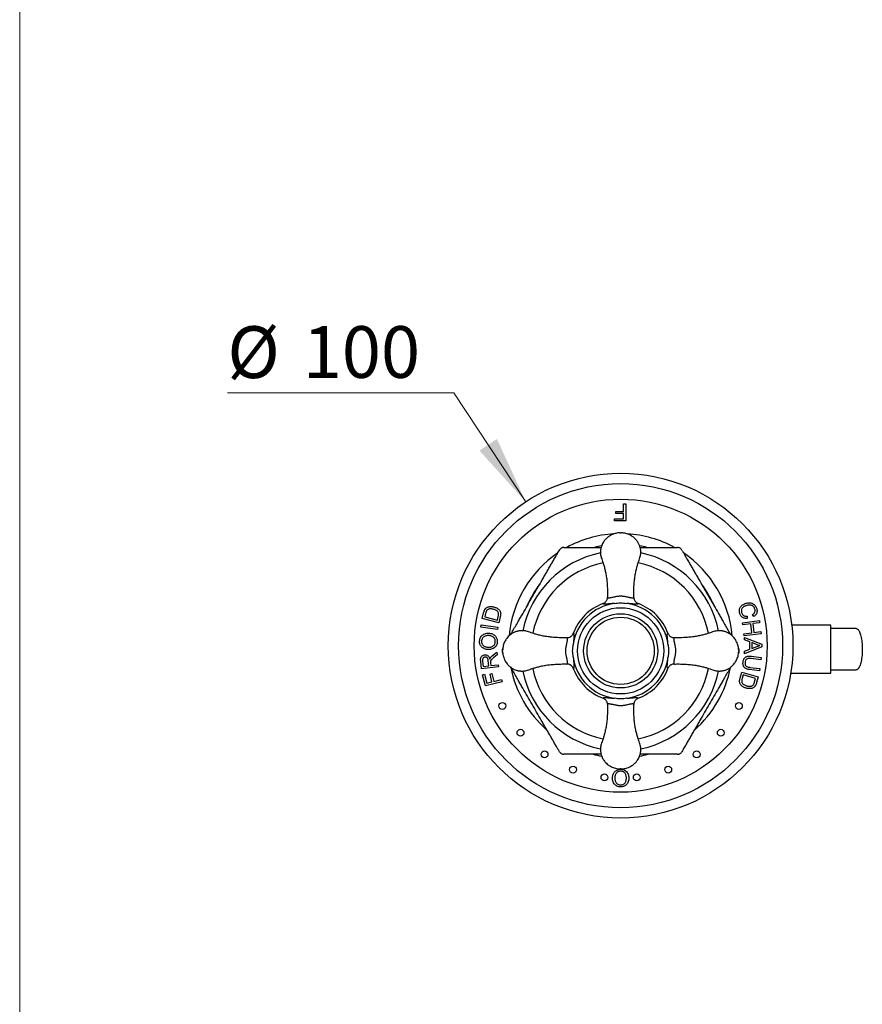
# Model space of a CAD drawing. Units: millimetres. Extents: x 60 to 1258, y 76 to 1722.
# Drawn here: x 60 to 304, y 362 to 648 of the extents above; entities that cross this region are included whole.
import ezdxf

# ---------------------------------------------------------------- set-up
doc = ezdxf.new("R2010")
doc.units = ezdxf.units.MM
doc.header["$LTSCALE"] = 6
doc.styles.add('SLDTEXTSTYLE2', font='TXT', dxfattribs={"width": 0.605})
doc.dimstyles.new('SLDDIMSTYLE2', dxfattribs={"dimtxt": 15, "dimasz": 19.812, "dimexe": 0, "dimexo": 0.0625, "dimgap": 3.75, "dimtad": 0, "dimtih": 1, "dimtoh": 1, "dimrnd": 1e-09, "dimzin": 12, "dimdsep": 46, "dimtxsty": 'SLDTEXTSTYLE2', "dimsah": 1, "dimcen": 0, "dimadec": 0, "dimazin": 3, "dimtfac": 1, "dimtofl": 0, "dimtmove": 0, "dimatfit": 3, "dimfxl": 0, "dimfrac": 2, "dimtolj": 1, "dimtzin": 12, "dimarcsym": 0})

# ---------------------------------------------------------------- blocks, each defined once
blk = doc.blocks.new('_D_5')
at = {"color": 7, "linetype": 'Continuous', "lineweight": 0}
for p, q in [((186.01, 539.38), (120.25, 539.38)), ((206.84, 507.81), (186.01, 539.38))]:
    blk.add_line(p, q, dxfattribs=at)
at = {"color": 7, "linetype": 'Continuous', "lineweight": 18}
blk.add_solid([(206.84, 507.81), (198.48, 526.03), (193.39, 522.67)], dxfattribs=at)
at = {"color": 7, "linetype": 'Continuous', "lineweight": 18, "char_height": 15, "attachment_point": 1, "style": 'SLDTEXTSTYLE2'}
for s, insert in [('%%c', (120.25, 558.72)), ('100', (142.11, 558.76))]:
    blk.add_mtext(s, dxfattribs=dict(at, insert=insert))

msp = doc.modelspace()

# ---------------------------------------------------------------- linework, layer by layer
at = {"color": 7, "linetype": 'Continuous', "lineweight": 18}
msp.add_line((60, 1722), (60, 76.445), dxfattribs=at)
at = {"color": 7, "linetype": 'Continuous', "lineweight": 25}
for p, q in [((235.2, 505.024), (235.2, 507.268)), ((235.2, 507.268), (235.905, 507.268)), ((235.905, 507.268), (235.905, 502.268)), ((232.572, 502.845), (235.2, 502.845)), ((232.572, 502.268), (232.572, 502.845)), ((232.956, 505.024), (235.2, 505.024)), ((232.956, 504.447), (232.956, 505.024)), ((235.2, 504.447), (232.956, 504.447)), ((235.2, 502.845), (235.2, 504.447)), ((235.905, 502.268), (232.572, 502.268)), ((229.257, 478.302), (229.256, 478.301)), ((239.479, 478.301), (239.478, 478.302)), ((194.206, 473.924), (194.614, 475.583)), ((195.18, 475.435), (194.931, 474.422)), ((194.931, 474.422), (198.612, 473.518)), ((198.612, 473.518), (198.865, 474.547)), ((199.451, 474.479), (199.024, 472.741)), ((271.04, 474.604), (271.05, 473.929)), ((272.978, 474.537), (272.665, 475.119)), ((193.776, 471.444), (193.867, 472.093)), ((198.685, 470.754), (193.776, 471.444)), ((193.867, 472.093), (198.777, 471.403)), ((199.024, 472.741), (194.206, 473.924)), ((198.777, 471.403), (198.685, 470.754)), ((269.707, 472.746), (274.617, 473.384)), ((269.791, 472.096), (269.707, 472.746)), ((272.106, 472.396), (269.791, 472.096)), ((272.437, 469.844), (272.106, 472.396)), ((274.701, 472.734), (272.684, 472.471)), ((272.684, 472.471), (273.016, 469.919)), ((274.617, 473.384), (274.701, 472.734)), ((295.368, 472.072), (284.006, 472.072)), ((295.368, 458.072), (295.368, 472.072)), ((220.638, 469.683), (220.638, 469.683)), ((248.097, 469.683), (248.097, 469.683)), ((270.122, 469.544), (272.437, 469.844)), ((270.207, 468.893), (270.122, 469.544)), ((275.117, 469.532), (270.207, 468.893)), ((270.294, 468.486), (275.294, 466.501)), ((270.294, 467.738), (270.294, 468.486)), ((273.016, 469.919), (275.032, 470.182)), ((275.032, 470.182), (275.117, 469.532)), ((271.832, 467.169), (270.294, 467.738)), ((275.294, 465.706), (270.294, 463.72)), ((271.832, 465.038), (271.832, 467.169)), ((273.793, 466.445), (272.409, 466.957)), ((272.409, 466.957), (272.409, 465.25)), ((272.409, 465.25), (273.723, 465.736)), ((275.294, 466.501), (275.294, 465.706)), ((197.204, 463.23), (198.443, 464.235)), ((198.536, 463.419), (197.588, 462.653)), ((198.443, 464.235), (198.536, 463.419)), ((268.618, 464.722), (268.618, 464.422)), ((270.294, 464.469), (271.832, 465.038)), ((270.294, 463.72), (270.294, 464.469)), ((272.299, 462.994), (275.136, 462.626)), ((194.026, 459.35), (193.778, 461.527)), ((198.936, 459.908), (194.026, 459.35)), ((194.317, 461.615), (194.495, 460.061)), ((194.495, 460.061), (196.118, 460.246)), ((196.118, 460.246), (195.959, 461.642)), ((196.595, 461.063), (196.681, 460.31)), ((196.681, 460.31), (198.862, 460.558)), ((198.862, 460.558), (198.936, 459.908)), ((275.052, 461.975), (272.218, 462.344)), ((275.136, 462.626), (275.052, 461.975)), ((194.316, 457.664), (194.884, 457.806)), ((195.133, 454.414), (194.316, 457.664)), ((194.884, 457.806), (195.541, 455.194)), ((196.465, 457.829), (197.034, 457.973)), ((197.033, 455.569), (196.465, 457.829)), ((197.034, 457.973), (197.602, 455.712)), ((220.638, 459.461), (220.638, 459.461)), ((248.097, 459.461), (248.097, 459.461)), ((269.023, 456.649), (269.5, 458.371)), ((269.5, 458.371), (274.272, 457.048)), ((269.888, 457.584), (269.606, 456.565)), ((273.534, 456.573), (269.888, 457.584)), ((274.634, 458.763), (271.797, 459.132)), ((271.885, 459.782), (274.719, 459.413)), ((274.272, 457.048), (273.817, 455.404)), ((274.719, 459.413), (274.634, 458.763)), ((283.723, 458.072), (295.368, 458.072)), ((199.951, 455.624), (195.133, 454.414)), ((195.541, 455.194), (197.033, 455.569)), ((197.602, 455.712), (199.791, 456.262)), ((199.791, 456.262), (199.951, 455.624)), ((273.256, 455.571), (273.534, 456.573)), ((229.256, 450.842), (229.257, 450.842)), ((239.478, 450.842), (239.479, 450.842))]:
    msp.add_line(p, q, dxfattribs=at)
at = {"color": 7, "linetype": 'Continuous', "lineweight": 25, "flags": 128}
msp.add_lwpolyline([(302.703, 471.072), (302.849, 471.052), (302.993, 470.992), (303.136, 470.893), (303.276, 470.755), (303.412, 470.579), (303.544, 470.367), (303.669, 470.119), (303.789, 469.838), (303.901, 469.525), (304.005, 469.183), (304.101, 468.813), (304.187, 468.418), (304.263, 468.001), (304.329, 467.564), (304.384, 467.111), (304.428, 466.645), (304.461, 466.167), (304.481, 465.683), (304.49, 465.194), (304.487, 464.705), (304.472, 464.218), (304.446, 463.737), (304.408, 463.264), (304.358, 462.804), (304.297, 462.359), (304.226, 461.932), (304.145, 461.525), (304.054, 461.143), (303.954, 460.786), (303.846, 460.458), (303.73, 460.161), (303.607, 459.896), (303.479, 459.666), (303.345, 459.472), (303.207, 459.315), (303.065, 459.196), (302.921, 459.117), (302.776, 459.077), (302.703, 459.072)], dxfattribs=at)
at = {"color": 7, "linetype": 'Continuous', "lineweight": 25}
for centre, radius in [((234.368, 466.072), 50), ((234.368, 466.072), 47), ((234.368, 466.072), 42.5), ((234.368, 464.572), 12.5), ((234.368, 464.572), 10.75), ((234.368, 464.572), 9.75), ((200.064, 448.593), 1), ((268.671, 448.593), 1), ((205.311, 440.814), 1), ((263.424, 440.814), 1), ((212.285, 434.535), 1), ((256.45, 434.535), 1), ((220.57, 430.129), 1), ((229.676, 427.859), 1), ((239.06, 427.859), 1), ((248.165, 430.129), 1)]:
    msp.add_circle(centre, radius, dxfattribs=at)
for centre, radius, start, end in [((234.368, 466.072), 32.5, 93.46121, 118.67093), ((234.368, 466.072), 32.5, 61.33255, 86.58611), ((234.368, 466.072), 32.5, 124.1736, 174.94394), ((234.368, 464.572), 29, 101.63028, 168.36402), ((234.368, 464.572), 29, 11.63482, 78.36341), ((234.368, 466.072), 32.5, 5.07116, 55.83866), ((234.368, 464.572), 26, 101.28145, 168.71901), ((234.368, 464.572), 26, 11.28135, 78.71981), ((234.368, 464.572), 13.862, 97.34576, 172.65423), ((234.368, 464.572), 14.65, 110.41961, 159.58039), ((234.368, 464.572), 13.862, 7.34576, 82.65423), ((234.368, 464.572), 14.65, 20.41961, 69.58039), ((234.368, 464.572), 13.862, 187.34576, 262.65423), ((234.368, 464.572), 13.862, 277.34576, 352.65423), ((234.368, 466.072), 32.5, 191.12768, 228.80659), ((234.368, 464.572), 29, 191.63491, 258.36736), ((234.368, 464.572), 26, 191.28208, 258.71785), ((234.368, 464.572), 14.65, 200.41961, 249.58039), ((234.368, 464.572), 26, 281.28332, 348.71641), ((234.368, 464.572), 14.65, 290.41961, 339.58039), ((234.368, 464.572), 29, 281.63692, 348.36563), ((234.368, 466.072), 32.5, 311.16551, 348.81185), ((234.368, 466.072), 32.5, 255.75242, 260.24245), ((234.368, 466.072), 32.5, 279.73448, 284.19674)]:
    msp.add_arc(centre, radius, start, end, dxfattribs=at)
at = {"color": 8, "linetype": 'Continuous', "lineweight": 25}
for start, end in [(100.78663, 104.89661), (75.05439, 79.2114), (142.65497, 157.16976), (22.8236, 37.39259)]:
    msp.add_arc((234.368, 466.072), 29.5, start, end, dxfattribs=at)
at = {"color": 7, "linetype": 'Continuous', "lineweight": 25}
for points, knots in [([(234.218, 498.822), (234.001, 498.81), (233.583, 498.786), (232.984, 498.672), (232.359, 498.493), (231.731, 498.232), (231.128, 497.89), (230.634, 497.533), (230.236, 497.184), (229.904, 496.841), (229.583, 496.451), (229.27, 495.985), (228.984, 495.433), (228.785, 494.908), (228.662, 494.457), (228.596, 494.124), (228.559, 493.874), (228.537, 493.675), (228.522, 493.472), (228.512, 493.208), (228.521, 492.854), (228.564, 492.404), (228.668, 491.852), (228.882, 491.212), (229.152, 490.479), (229.437, 489.599), (229.725, 488.576), (229.999, 487.401), (230.235, 486.107), (230.413, 484.69), (230.514, 483.151), (230.571, 481.627), (230.56, 480.617), (230.555, 480.16)], [0, 0, 0, 0, 0.0293355, 0.0567466, 0.082329, 0.1173995, 0.1486411, 0.1761112, 0.1998067, 0.2203139, 0.2406962, 0.2682011, 0.2962103, 0.3248342, 0.3440741, 0.3594416, 0.3708559, 0.3783428, 0.3864993, 0.3983995, 0.4142429, 0.4344473, 0.459605, 0.4900659, 0.5257891, 0.5655934, 0.6153174, 0.6697457, 0.7290575, 0.7934528, 0.863164, 0.9380886, 1, 1, 1, 1]), ([(234.218, 498.822), (234.22, 498.822), (234.224, 498.822), (234.259, 498.822), (234.309, 498.822), (234.368, 498.822), (234.426, 498.822), (234.476, 498.822), (234.504, 498.822), (234.516, 498.822), (234.517, 498.822), (234.518, 498.822)], [0, 0, 0, 0, 0.1249184, 0.2498369, 0.3747554, 0.4996739, 0.6245924, 0.7495109, 0.8744294, 0.9375047, 1, 1, 1, 1]), ([(238.18, 480.164), (238.175, 480.636), (238.164, 481.676), (238.225, 483.248), (238.335, 484.839), (238.531, 486.309), (238.79, 487.657), (239.07, 488.799), (239.348, 489.756), (239.606, 490.545), (239.87, 491.258), (240.081, 491.902), (240.183, 492.481), (240.222, 492.98), (240.22, 493.404), (240.189, 493.789), (240.139, 494.134), (240.068, 494.471), (239.978, 494.803), (239.854, 495.165), (239.687, 495.557), (239.482, 495.946), (239.228, 496.343), (238.911, 496.756), (238.488, 497.202), (238.019, 497.599), (237.529, 497.934), (237.043, 498.206), (236.498, 498.446), (235.891, 498.639), (235.225, 498.78), (234.758, 498.808), (234.518, 498.822)], [0, 0, 0, 0, 0.0638663, 0.1410372, 0.2130923, 0.2799472, 0.3418933, 0.3991641, 0.439227, 0.4769438, 0.5116639, 0.5422795, 0.5686592, 0.5910446, 0.6100493, 0.6261241, 0.6433767, 0.657287, 0.672673, 0.6899652, 0.7091797, 0.7303791, 0.7495002, 0.77298, 0.8008495, 0.8326916, 0.8560614, 0.8811611, 0.9080298, 0.9367279, 0.967343, 1, 1, 1, 1]), ([(217.913, 494.572), (217.801, 494.565), (217.632, 494.556), (217.393, 494.483), (217.173, 494.386), (216.937, 494.225), (216.739, 494.02), (216.653, 493.883), (216.614, 493.822)], [0, 0, 0, 0, 0.2299894, 0.3467181, 0.4632762, 0.6642645, 0.8506071, 1, 1, 1, 1]), ([(217.913, 494.572), (218.181, 494.572), (218.719, 494.572), (219.63, 494.572), (220.635, 494.572), (221.733, 494.572), (223.047, 494.572), (224.582, 494.572), (226.412, 494.572), (227.787, 494.572), (228.576, 494.572), (228.699, 494.572)], [0, 0, 0, 0, 0.0828732, 0.1661208, 0.268773, 0.3715417, 0.4742531, 0.6317929, 0.7893697, 0.967218, 1, 1, 1, 1]), ([(240.037, 494.572), (240.601, 494.572), (241.575, 494.572), (242.952, 494.572), (244.183, 494.572), (245.416, 494.572), (246.649, 494.572), (247.87, 494.572), (248.974, 494.572), (249.963, 494.572), (250.535, 494.572), (250.822, 494.572)], [0, 0, 0, 0, 0.1504082, 0.2601793, 0.3699442, 0.4825359, 0.5953656, 0.709164, 0.8234362, 0.9115154, 1, 1, 1, 1]), ([(252.121, 493.822), (252.059, 493.916), (251.966, 494.057), (251.784, 494.228), (251.59, 494.37), (251.333, 494.494), (251.056, 494.562), (250.894, 494.569), (250.822, 494.572)], [0, 0, 0, 0, 0.2299738, 0.3467056, 0.4632668, 0.6642578, 0.8505998, 1, 1, 1, 1]), ([(202.471, 469.326), (202.653, 469.64), (203.096, 470.408), (203.815, 471.653), (204.573, 472.966), (205.287, 474.203), (206.178, 475.746), (207.298, 477.686), (208.646, 480.021), (209.981, 482.333), (211.082, 484.241), (211.949, 485.742), (212.6, 486.869), (213.251, 487.997), (213.901, 489.123), (214.546, 490.24), (215.096, 491.192), (215.55, 491.98), (215.914, 492.609), (216.271, 493.227), (216.499, 493.623), (216.614, 493.822)], [0, 0, 0, 0, 0.0390076, 0.095347, 0.1518226, 0.1981702, 0.2445541, 0.3375099, 0.4309757, 0.5245663, 0.6148989, 0.6601607, 0.7054604, 0.7512978, 0.79721, 0.8434283, 0.8897973, 0.9171831, 0.9447271, 0.9722686, 1, 1, 1, 1]), ([(252.121, 493.822), (252.263, 493.575), (252.548, 493.082), (253.028, 492.251), (253.567, 491.317), (254.169, 490.275), (254.797, 489.188), (255.437, 488.079), (256.085, 486.957), (256.742, 485.819), (257.626, 484.287), (258.739, 482.359), (260.079, 480.038), (261.423, 477.71), (262.545, 475.768), (263.442, 474.214), (264.156, 472.977), (264.909, 471.673), (265.626, 470.431), (266.072, 469.659), (266.259, 469.335)], [0, 0, 0, 0, 0.0343381, 0.0686835, 0.1102371, 0.1549965, 0.2000867, 0.2451828, 0.2909179, 0.3367141, 0.3829365, 0.4756134, 0.5684739, 0.6614597, 0.7548788, 0.8016751, 0.8485049, 0.9041046, 0.9598178, 1, 1, 1, 1]), ([(229.257, 478.302), (229.359, 478.345), (229.565, 478.434), (229.84, 478.629), (230.082, 478.867), (230.279, 479.14), (230.43, 479.445), (230.531, 479.782), (230.559, 480.026), (230.561, 480.157), (230.561, 480.162)], [0, 0, 0, 0, 0.13745952, 0.27892414, 0.416378, 0.55777938, 0.6959651, 0.83809013, 0.99310796, 1, 1, 1, 1]), ([(230.561, 480.162), (230.572, 480.115), (230.595, 480.02), (230.762, 479.972), (230.963, 479.966), (231.155, 479.981), (231.392, 480.015), (231.701, 480.074), (232.105, 480.163), (232.563, 480.267), (233.014, 480.361), (233.408, 480.43), (233.823, 480.482), (234.205, 480.505), (234.554, 480.503), (234.901, 480.482), (235.283, 480.437), (235.723, 480.361), (236.166, 480.268), (236.55, 480.181), (236.857, 480.113), (237.184, 480.044), (237.5, 479.988), (237.778, 479.964), (237.974, 479.973), (238.106, 480.018), (238.167, 480.084), (238.172, 480.141), (238.174, 480.162)], [0, 0, 0, 0, 0.0694667, 0.1401471, 0.1762764, 0.2124009, 0.2495453, 0.2866782, 0.3335502, 0.3815877, 0.4103258, 0.4396508, 0.4656547, 0.4925067, 0.5114055, 0.5307109, 0.5580723, 0.5862832, 0.6239201, 0.6625804, 0.690598, 0.718623, 0.7761326, 0.8238453, 0.8715734, 0.921213, 0.970856, 1, 1, 1, 1]), ([(238.174, 480.162), (238.174, 480.157), (238.176, 480.026), (238.204, 479.785), (238.304, 479.448), (238.452, 479.145), (238.651, 478.869), (238.89, 478.633), (239.167, 478.435), (239.373, 478.347), (239.478, 478.302)], [0, 0, 0, 0, 0.006892, 0.1619099, 0.3001011, 0.4422206, 0.5796804, 0.7210759, 0.8585389, 1, 1, 1, 1]), ([(194.893, 476.425), (194.93, 476.492), (195.003, 476.626), (195.168, 476.844), (195.32, 476.97), (195.412, 477.047)], [0, 0, 0, 0, 0.280174, 0.5604632, 1, 1, 1, 1]), ([(195.412, 477.047), (195.53, 477.122), (195.767, 477.272), (196.172, 477.394), (196.613, 477.446), (197.084, 477.424), (197.406, 477.356), (197.568, 477.322)], [0, 0, 0, 0, 0.1865486, 0.3731374, 0.5598182, 0.7798777, 1, 1, 1, 1]), ([(197.568, 477.322), (197.708, 477.284), (197.99, 477.207), (198.392, 477.032), (198.765, 476.801), (199.098, 476.515), (199.359, 476.163), (199.526, 475.759), (199.572, 475.329), (199.543, 474.899), (199.481, 474.619), (199.451, 474.479)], [0, 0, 0, 0, 0.1121056, 0.2241783, 0.336221, 0.4482044, 0.5601514, 0.6699387, 0.7798814, 0.8899122, 1, 1, 1, 1]), ([(232.595, 478.32), (232.446, 478.309), (232.146, 478.288), (231.705, 478.249), (231.273, 478.209), (230.866, 478.17), (230.465, 478.133), (230.091, 478.109), (229.767, 478.104), (229.505, 478.127), (229.314, 478.184), (229.276, 478.263), (229.257, 478.302)], [0, 0, 0, 0, 0.0622648, 0.1245648, 0.2048696, 0.2854808, 0.3659387, 0.4801477, 0.5947153, 0.7090783, 0.8545336, 1, 1, 1, 1]), ([(232.595, 478.32), (232.885, 478.362), (233.465, 478.446), (234.351, 478.525), (235.246, 478.45), (235.841, 478.364), (236.14, 478.32)], [0, 0, 0, 0, 0.24654661, 0.49350963, 0.74583176, 1, 1, 1, 1]), ([(239.478, 478.302), (239.475, 478.29), (239.464, 478.247), (239.403, 478.187), (239.261, 478.135), (239.047, 478.107), (238.791, 478.105), (238.524, 478.117), (238.27, 478.134), (237.978, 478.159), (237.595, 478.196), (237.184, 478.235), (236.759, 478.273), (236.444, 478.299), (236.229, 478.314), (236.14, 478.32)], [0, 0, 0, 0, 0.0392598, 0.1490643, 0.2588656, 0.3715704, 0.4842474, 0.5525311, 0.6208062, 0.6904485, 0.7600733, 0.8602517, 0.9116495, 0.9630329, 1, 1, 1, 1]), ([(268.923, 475.475), (268.889, 475.618), (268.82, 475.905), (268.8, 476.349), (268.869, 476.79), (269.051, 477.197), (269.348, 477.588), (269.763, 477.927), (270.268, 478.217), (270.636, 478.334), (270.821, 478.392)], [0, 0, 0, 0, 0.1121012, 0.2241452, 0.3360672, 0.4479918, 0.5599491, 0.7065447, 0.8532538, 1, 1, 1, 1]), ([(270.999, 477.742), (270.868, 477.703), (270.606, 477.625), (270.235, 477.45), (269.89, 477.226), (269.627, 476.945), (269.468, 476.628), (269.396, 476.313), (269.38, 475.989), (269.426, 475.778), (269.449, 475.673)], [0, 0, 0, 0, 0.140126, 0.280221, 0.4202286, 0.5599822, 0.6698369, 0.7798757, 0.8899453, 1, 1, 1, 1]), ([(270.821, 478.392), (270.997, 478.433), (271.349, 478.514), (271.895, 478.522), (272.43, 478.421), (272.89, 478.204), (273.25, 477.907), (273.519, 477.575), (273.732, 477.203), (273.817, 476.931), (273.86, 476.796)], [0, 0, 0, 0, 0.14008945, 0.28011561, 0.42004742, 0.55986002, 0.66983434, 0.77987428, 0.88992681, 1, 1, 1, 1]), ([(273.316, 476.664), (273.274, 476.793), (273.19, 477.05), (272.96, 477.391), (272.643, 477.65), (272.259, 477.815), (271.84, 477.856), (271.414, 477.836), (271.137, 477.774), (270.999, 477.742)], [0, 0, 0, 0, 0.1400675, 0.2799339, 0.4197546, 0.5595986, 0.7062486, 0.8531352, 1, 1, 1, 1]), ([(194.614, 475.583), (194.654, 475.744), (194.726, 476.032), (194.842, 476.305), (194.893, 476.425)], [0, 0, 0, 0, 0.560144, 1, 1, 1, 1]), ([(195.481, 476.234), (195.441, 476.165), (195.361, 476.026), (195.264, 475.756), (195.212, 475.557), (195.18, 475.435)], [0, 0, 0, 0, 0.2797306, 0.5598205, 1, 1, 1, 1]), ([(197.396, 476.667), (197.269, 476.695), (197.015, 476.752), (196.625, 476.782), (196.261, 476.745), (195.948, 476.626), (195.679, 476.47), (195.547, 476.313), (195.481, 476.234)], [0, 0, 0, 0, 0.1869057, 0.3737114, 0.5602401, 0.706977, 0.8535563, 1, 1, 1, 1]), ([(198.816, 475.81), (198.717, 475.935), (198.521, 476.186), (198.135, 476.415), (197.758, 476.57), (197.517, 476.635), (197.396, 476.667)], [0, 0, 0, 0, 0.2793549, 0.5593465, 0.7796627, 1, 1, 1, 1]), ([(198.865, 474.547), (198.891, 474.665), (198.945, 474.901), (198.974, 475.238), (198.937, 475.551), (198.856, 475.723), (198.816, 475.81)], [0, 0, 0, 0, 0.280294, 0.5604076, 0.7803516, 1, 1, 1, 1]), ([(271.05, 473.929), (270.916, 473.932), (270.649, 473.937), (270.256, 474.021), (269.882, 474.171), (269.547, 474.406), (269.264, 474.71), (269.05, 475.074), (268.965, 475.341), (268.923, 475.475)], [0, 0, 0, 0, 0.1401074, 0.2801445, 0.420128, 0.5600813, 0.706666, 0.8533034, 1, 1, 1, 1]), ([(269.449, 475.673), (269.49, 475.549), (269.573, 475.301), (269.815, 474.985), (270.111, 474.767), (270.427, 474.648), (270.732, 474.598), (270.937, 474.602), (271.04, 474.604)], [0, 0, 0, 0, 0.1866659, 0.3730884, 0.5595278, 0.7062603, 0.8530923, 1, 1, 1, 1]), ([(272.665, 475.119), (272.757, 475.184), (272.943, 475.314), (273.177, 475.564), (273.344, 475.887), (273.398, 476.271), (273.343, 476.533), (273.316, 476.664)], [0, 0, 0, 0, 0.1870043, 0.3737583, 0.5602966, 0.7799432, 1, 1, 1, 1]), ([(273.86, 476.796), (273.895, 476.636), (273.965, 476.317), (273.937, 475.822), (273.794, 475.386), (273.568, 475.03), (273.299, 474.75), (273.085, 474.608), (272.978, 474.537)], [0, 0, 0, 0, 0.1867237, 0.3732593, 0.5597277, 0.7064324, 0.8531893, 1, 1, 1, 1]), ([(193.441, 467.402), (193.458, 467.585), (193.49, 467.952), (193.692, 468.47), (194.004, 468.928), (194.433, 469.295), (194.948, 469.542), (195.512, 469.681), (195.897, 469.686), (196.09, 469.688)], [0, 0, 0, 0, 0.1400321, 0.2800076, 0.4199432, 0.5598445, 0.7064862, 0.8531992, 1, 1, 1, 1]), ([(196.065, 469.012), (195.927, 469.012), (195.651, 469.011), (195.243, 468.936), (194.854, 468.791), (194.504, 468.552), (194.233, 468.219), (194.048, 467.82), (194.02, 467.532), (194.006, 467.388)], [0, 0, 0, 0, 0.1402201, 0.2803606, 0.4204036, 0.5603042, 0.7068128, 0.8533786, 1, 1, 1, 1]), ([(198.009, 467.252), (198.005, 467.39), (197.998, 467.667), (197.861, 468.064), (197.626, 468.408), (197.308, 468.689), (196.92, 468.877), (196.498, 468.984), (196.209, 469.003), (196.065, 469.012)], [0, 0, 0, 0, 0.1399851, 0.2798853, 0.4197901, 0.5597382, 0.7063779, 0.85315, 1, 1, 1, 1]), ([(196.09, 469.688), (196.272, 469.674), (196.637, 469.647), (197.166, 469.486), (197.653, 469.228), (198.035, 468.883), (198.297, 468.49), (198.465, 468.091), (198.563, 467.668), (198.568, 467.381), (198.57, 467.237)], [0, 0, 0, 0, 0.140084, 0.2800946, 0.4200286, 0.5598496, 0.6698411, 0.7798963, 0.8899393, 1, 1, 1, 1]), ([(218.775, 468.384), (218.304, 468.379), (217.263, 468.368), (215.692, 468.429), (214.101, 468.54), (212.631, 468.736), (211.282, 468.995), (210.14, 469.274), (209.183, 469.552), (208.394, 469.811), (207.681, 470.074), (207.037, 470.285), (206.459, 470.387), (205.96, 470.427), (205.535, 470.424), (205.15, 470.394), (204.805, 470.343), (204.469, 470.273), (204.137, 470.183), (203.774, 470.059), (203.382, 469.891), (202.993, 469.686), (202.596, 469.433), (202.184, 469.115), (201.737, 468.692), (201.34, 468.223), (201.005, 467.734), (200.733, 467.248), (200.494, 466.702), (200.3, 466.095), (200.16, 465.429), (200.132, 464.963), (200.118, 464.722)], [0, 0, 0, 0, 0.0638663, 0.1410372, 0.2130923, 0.2799472, 0.3418933, 0.3991641, 0.439227, 0.4769438, 0.5116639, 0.5422795, 0.5686592, 0.5910446, 0.6100493, 0.6261241, 0.6433767, 0.657287, 0.672673, 0.6899652, 0.7091797, 0.7303791, 0.7495002, 0.77298, 0.8008495, 0.8326916, 0.8560614, 0.8811611, 0.9080298, 0.9367279, 0.967343, 1, 1, 1, 1]), ([(218.777, 468.378), (218.783, 468.378), (218.913, 468.38), (219.154, 468.408), (219.491, 468.508), (219.794, 468.657), (220.07, 468.855), (220.306, 469.095), (220.504, 469.371), (220.593, 469.578), (220.638, 469.683)], [0, 0, 0, 0, 0.006892, 0.1619099, 0.3001011, 0.4422206, 0.5796804, 0.7210759, 0.8585389, 1, 1, 1, 1]), ([(220.638, 469.683), (220.649, 469.68), (220.692, 469.668), (220.752, 469.608), (220.805, 469.465), (220.832, 469.251), (220.835, 468.996), (220.823, 468.729), (220.805, 468.475), (220.78, 468.182), (220.744, 467.799), (220.704, 467.389), (220.666, 466.963), (220.641, 466.648), (220.626, 466.434), (220.62, 466.344)], [0, 0, 0, 0, 0.0392598, 0.1490642, 0.2588655, 0.3715704, 0.4842474, 0.552531, 0.6208061, 0.6904485, 0.7600733, 0.8602517, 0.9116495, 0.9630329, 1, 1, 1, 1]), ([(248.116, 466.344), (248.105, 466.494), (248.083, 466.793), (248.045, 467.234), (248.004, 467.666), (247.965, 468.073), (247.929, 468.475), (247.904, 468.848), (247.9, 469.172), (247.922, 469.434), (247.98, 469.625), (248.058, 469.664), (248.097, 469.683)], [0, 0, 0, 0, 0.0622648, 0.1245648, 0.2048696, 0.2854808, 0.3659387, 0.4801477, 0.5947153, 0.7090783, 0.8545336, 1, 1, 1, 1]), ([(248.097, 469.683), (248.141, 469.581), (248.229, 469.374), (248.425, 469.099), (248.662, 468.857), (248.935, 468.66), (249.241, 468.509), (249.578, 468.409), (249.822, 468.38), (249.952, 468.378), (249.958, 468.378)], [0, 0, 0, 0, 0.1374595, 0.2789241, 0.416378, 0.5577794, 0.6959651, 0.8380901, 0.993108, 1, 1, 1, 1]), ([(268.618, 464.722), (268.605, 464.938), (268.582, 465.357), (268.468, 465.955), (268.288, 466.58), (268.027, 467.209), (267.685, 467.812), (267.329, 468.306), (266.979, 468.704), (266.637, 469.035), (266.247, 469.357), (265.781, 469.67), (265.228, 469.956), (264.703, 470.154), (264.253, 470.277), (263.92, 470.344), (263.669, 470.381), (263.471, 470.402), (263.268, 470.418), (263.003, 470.427), (262.649, 470.419), (262.199, 470.376), (261.648, 470.271), (261.008, 470.057), (260.274, 469.787), (259.394, 469.502), (258.372, 469.215), (257.196, 468.941), (255.903, 468.705), (254.486, 468.527), (252.946, 468.425), (251.423, 468.368), (250.413, 468.379), (249.956, 468.384)], [0, 0, 0, 0, 0.0293355, 0.0567466, 0.082329, 0.1173995, 0.1486411, 0.1761112, 0.1998067, 0.2203139, 0.2406962, 0.2682011, 0.2962103, 0.3248342, 0.3440741, 0.3594416, 0.3708559, 0.3783428, 0.3864993, 0.3983995, 0.4142429, 0.4344473, 0.459605, 0.4900659, 0.5257891, 0.5655934, 0.6153174, 0.6697457, 0.7290575, 0.7934528, 0.863164, 0.9380886, 1, 1, 1, 1]), ([(195.998, 464.946), (195.811, 464.959), (195.439, 464.984), (194.895, 465.129), (194.392, 465.384), (194.001, 465.734), (193.719, 466.125), (193.541, 466.53), (193.445, 466.962), (193.443, 467.255), (193.441, 467.402)], [0, 0, 0, 0, 0.1400912, 0.2801072, 0.4200257, 0.5599099, 0.6699151, 0.7799047, 0.8899387, 1, 1, 1, 1]), ([(194.006, 467.388), (194.011, 467.246), (194.02, 466.961), (194.166, 466.554), (194.403, 466.197), (194.734, 465.91), (195.144, 465.74), (195.583, 465.648), (195.88, 465.631), (196.029, 465.622)], [0, 0, 0, 0, 0.1399978, 0.27992, 0.4199086, 0.5596302, 0.7062699, 0.8531127, 1, 1, 1, 1]), ([(198.57, 467.237), (198.554, 467.057), (198.524, 466.698), (198.329, 466.188), (198.024, 465.739), (197.612, 465.369), (197.112, 465.117), (196.564, 464.96), (196.186, 464.951), (195.998, 464.946)], [0, 0, 0, 0, 0.14004938, 0.28003245, 0.42001046, 0.55992279, 0.70657116, 0.85327993, 1, 1, 1, 1]), ([(196.029, 465.622), (196.163, 465.623), (196.433, 465.624), (196.831, 465.702), (197.206, 465.859), (197.534, 466.11), (197.799, 466.436), (197.971, 466.83), (197.996, 467.111), (198.009, 467.252)], [0, 0, 0, 0, 0.1401665, 0.2802536, 0.4202818, 0.5602282, 0.7067904, 0.8533291, 1, 1, 1, 1]), ([(218.777, 460.766), (218.824, 460.777), (218.919, 460.799), (218.968, 460.967), (218.974, 461.167), (218.959, 461.359), (218.924, 461.596), (218.865, 461.905), (218.777, 462.31), (218.672, 462.767), (218.579, 463.218), (218.509, 463.612), (218.457, 464.028), (218.434, 464.409), (218.437, 464.758), (218.457, 465.105), (218.502, 465.487), (218.579, 465.927), (218.671, 466.37), (218.758, 466.754), (218.826, 467.061), (218.896, 467.388), (218.951, 467.704), (218.976, 467.982), (218.966, 468.178), (218.922, 468.31), (218.856, 468.372), (218.799, 468.376), (218.777, 468.378)], [0, 0, 0, 0, 0.0694667, 0.1401471, 0.1761693, 0.2124009, 0.2493834, 0.2866777, 0.3335497, 0.3815872, 0.4103252, 0.4396503, 0.4656542, 0.4925062, 0.5114049, 0.5307104, 0.5580717, 0.5862827, 0.6239196, 0.6625798, 0.6904941, 0.7186223, 0.7761319, 0.8235971, 0.8715729, 0.9209934, 0.9708561, 1, 1, 1, 1]), ([(220.62, 462.8), (220.577, 463.089), (220.493, 463.67), (220.414, 464.555), (220.489, 465.45), (220.576, 466.045), (220.62, 466.344)], [0, 0, 0, 0, 0.24654661, 0.49350963, 0.74583176, 1, 1, 1, 1]), ([(248.116, 466.344), (248.158, 466.054), (248.242, 465.474), (248.321, 464.589), (248.246, 463.694), (248.159, 463.098), (248.116, 462.8)], [0, 0, 0, 0, 0.2465466, 0.4935096, 0.7458318, 1, 1, 1, 1]), ([(249.958, 468.378), (249.911, 468.367), (249.816, 468.345), (249.768, 468.177), (249.762, 467.977), (249.776, 467.784), (249.811, 467.548), (249.87, 467.238), (249.958, 466.834), (250.063, 466.377), (250.156, 465.925), (250.226, 465.532), (250.278, 465.116), (250.301, 464.735), (250.299, 464.386), (250.278, 464.039), (250.233, 463.657), (250.157, 463.217), (250.064, 462.774), (249.977, 462.389), (249.909, 462.083), (249.839, 461.756), (249.784, 461.439), (249.759, 461.161), (249.769, 460.966), (249.813, 460.834), (249.88, 460.772), (249.937, 460.767), (249.958, 460.766)], [0, 0, 0, 0, 0.0694667, 0.1401471, 0.1762764, 0.2124009, 0.2495453, 0.2866782, 0.3335502, 0.3815877, 0.4103258, 0.4396508, 0.4656547, 0.4925067, 0.5114055, 0.5307109, 0.5580723, 0.5862832, 0.6239201, 0.6625804, 0.690598, 0.718623, 0.7761326, 0.8238453, 0.8715734, 0.921213, 0.970856, 1, 1, 1, 1]), ([(273.723, 465.736), (273.908, 465.805), (274.239, 465.927), (274.571, 466.05), (274.717, 466.103)], [0, 0, 0, 0, 0.5600021, 1, 1, 1, 1]), ([(274.717, 466.103), (274.538, 466.151), (274.219, 466.236), (273.923, 466.381), (273.793, 466.445)], [0, 0, 0, 0, 0.5599078, 1, 1, 1, 1]), ([(193.778, 461.527), (193.766, 461.645), (193.742, 461.881), (193.743, 462.236), (193.791, 462.59), (193.955, 462.919), (194.223, 463.174), (194.551, 463.36), (194.796, 463.405), (194.918, 463.427)], [0, 0, 0, 0, 0.1402837, 0.2805325, 0.4205265, 0.5601868, 0.7066523, 0.8533123, 1, 1, 1, 1]), ([(194.996, 462.757), (194.903, 462.738), (194.719, 462.701), (194.493, 462.52), (194.34, 462.26), (194.292, 461.944), (194.309, 461.725), (194.317, 461.615)], [0, 0, 0, 0, 0.18658526, 0.37292382, 0.55929956, 0.77937227, 1, 1, 1, 1]), ([(194.918, 463.427), (195.052, 463.432), (195.32, 463.443), (195.703, 463.302), (195.999, 463.069), (196.194, 462.784), (196.327, 462.499), (196.384, 462.297), (196.413, 462.196)], [0, 0, 0, 0, 0.1865756, 0.3729083, 0.5592504, 0.706087, 0.8530103, 1, 1, 1, 1]), ([(195.959, 461.642), (195.947, 461.734), (195.922, 461.918), (195.855, 462.189), (195.748, 462.424), (195.591, 462.599), (195.409, 462.706), (195.205, 462.765), (195.065, 462.76), (194.996, 462.757)], [0, 0, 0, 0, 0.166901, 0.3337451, 0.5002872, 0.6251583, 0.7500813, 0.8750678, 1, 1, 1, 1]), ([(196.612, 462.616), (196.712, 462.74), (196.891, 462.963), (197.108, 463.148), (197.204, 463.23)], [0, 0, 0, 0, 0.5598806, 1, 1, 1, 1]), ([(200.16, 465.322), (200.109, 465.221), (200.034, 465.071), (199.977, 464.828), (199.95, 464.589), (199.972, 464.303), (200.051, 464.029), (200.126, 463.886), (200.16, 463.822)], [0, 0, 0, 0, 0.2299669, 0.3444507, 0.4632828, 0.6642678, 0.8506042, 1, 1, 1, 1]), ([(200.118, 464.422), (200.118, 464.424), (200.118, 464.429), (200.118, 464.463), (200.118, 464.513), (200.118, 464.572), (200.118, 464.631), (200.118, 464.681), (200.118, 464.708), (200.118, 464.72), (200.118, 464.721), (200.118, 464.722)], [0, 0, 0, 0, 0.1249184, 0.2498369, 0.3747554, 0.4996739, 0.6245924, 0.7495109, 0.8744294, 0.9375047, 1, 1, 1, 1]), ([(200.118, 464.422), (200.13, 464.206), (200.153, 463.787), (200.267, 463.189), (200.447, 462.564), (200.708, 461.935), (201.05, 461.332), (201.406, 460.838), (201.756, 460.44), (202.099, 460.108), (202.488, 459.787), (202.954, 459.474), (203.507, 459.188), (204.032, 458.99), (204.482, 458.867), (204.816, 458.8), (205.066, 458.763), (205.264, 458.742), (205.467, 458.726), (205.732, 458.717), (206.086, 458.725), (206.536, 458.768), (207.087, 458.872), (207.727, 459.087), (208.461, 459.357), (209.341, 459.641), (210.364, 459.929), (211.539, 460.203), (212.832, 460.439), (214.249, 460.617), (215.789, 460.719), (217.312, 460.776), (218.322, 460.765), (218.779, 460.76)], [0, 0, 0, 0, 0.0293355, 0.0567466, 0.082329, 0.1173995, 0.1486411, 0.1761112, 0.1998067, 0.2203139, 0.2406962, 0.2682011, 0.2962103, 0.3248342, 0.3440741, 0.3594416, 0.3708559, 0.3783428, 0.3864993, 0.3983995, 0.4142429, 0.4344473, 0.459605, 0.4900659, 0.5257891, 0.5655934, 0.6153174, 0.6697457, 0.7290575, 0.7934528, 0.863164, 0.9380886, 1, 1, 1, 1]), ([(220.62, 462.8), (220.63, 462.65), (220.652, 462.351), (220.69, 461.91), (220.731, 461.478), (220.77, 461.071), (220.806, 460.669), (220.831, 460.296), (220.836, 459.972), (220.813, 459.71), (220.755, 459.518), (220.677, 459.48), (220.638, 459.461)], [0, 0, 0, 0, 0.0622648, 0.1245647, 0.2048695, 0.2854807, 0.3659387, 0.4801477, 0.5947152, 0.7090782, 0.8545336, 1, 1, 1, 1]), ([(248.097, 459.461), (248.086, 459.464), (248.032, 459.479), (247.959, 459.568), (247.906, 459.806), (247.898, 460.13), (247.917, 460.494), (247.946, 460.858), (247.982, 461.253), (248.022, 461.663), (248.06, 462.073), (248.092, 462.457), (248.109, 462.71), (248.116, 462.8)], [0, 0, 0, 0, 0.0392638, 0.1875105, 0.3361308, 0.4842213, 0.5761541, 0.6682367, 0.7600309, 0.8276897, 0.8954913, 0.9630291, 1, 1, 1, 1]), ([(249.96, 460.759), (250.431, 460.764), (251.472, 460.776), (253.043, 460.715), (254.634, 460.604), (256.104, 460.408), (257.453, 460.149), (258.595, 459.87), (259.552, 459.592), (260.341, 459.333), (261.054, 459.07), (261.698, 458.858), (262.276, 458.757), (262.775, 458.717), (263.2, 458.72), (263.585, 458.75), (263.93, 458.801), (264.266, 458.871), (264.598, 458.961), (264.961, 459.085), (265.353, 459.252), (265.742, 459.458), (266.139, 459.711), (266.551, 460.029), (266.998, 460.452), (267.395, 460.921), (267.73, 461.41), (268.002, 461.896), (268.241, 462.442), (268.435, 463.048), (268.575, 463.715), (268.603, 464.181), (268.618, 464.422)], [0, 0, 0, 0, 0.0638663, 0.1410372, 0.2130923, 0.2799472, 0.3418933, 0.3991641, 0.439227, 0.4769438, 0.5116639, 0.5422795, 0.5686592, 0.5910446, 0.6100493, 0.6261241, 0.6433767, 0.657287, 0.672673, 0.6899652, 0.7091797, 0.7303791, 0.7495002, 0.77298, 0.8008495, 0.8326916, 0.8560614, 0.8811611, 0.9080298, 0.9367279, 0.967343, 1, 1, 1, 1]), ([(268.576, 463.822), (268.626, 463.922), (268.701, 464.073), (268.758, 464.315), (268.785, 464.555), (268.763, 464.841), (268.684, 465.115), (268.609, 465.258), (268.576, 465.322)], [0, 0, 0, 0, 0.22996691, 0.34445067, 0.4632828, 0.66426782, 0.85060425, 1, 1, 1, 1]), ([(269.889, 461.331), (269.909, 461.457), (269.949, 461.707), (270.064, 462.071), (270.242, 462.41), (270.495, 462.698), (270.818, 462.903), (271.181, 463.011), (271.554, 463.042), (271.928, 463.036), (272.175, 463.008), (272.299, 462.994)], [0, 0, 0, 0, 0.1121065, 0.2241599, 0.3361303, 0.4479911, 0.5597929, 0.6697042, 0.7797653, 0.8898765, 1, 1, 1, 1]), ([(196.413, 462.196), (196.442, 462.278), (196.494, 462.425), (196.576, 462.558), (196.612, 462.616)], [0, 0, 0, 0, 0.5601266, 1, 1, 1, 1]), ([(196.578, 461.429), (196.577, 461.36), (196.575, 461.238), (196.589, 461.117), (196.595, 461.063)], [0, 0, 0, 0, 0.55986405, 1, 1, 1, 1]), ([(197.588, 462.653), (197.471, 462.556), (197.238, 462.362), (196.954, 462.105), (196.748, 461.872), (196.626, 461.663), (196.594, 461.507), (196.578, 461.429)], [0, 0, 0, 0, 0.28014792, 0.56023989, 0.7069176, 0.85344169, 1, 1, 1, 1]), ([(220.638, 459.461), (220.594, 459.563), (220.506, 459.77), (220.31, 460.044), (220.073, 460.287), (219.8, 460.484), (219.494, 460.634), (219.158, 460.735), (218.913, 460.763), (218.783, 460.766), (218.777, 460.766)], [0, 0, 0, 0, 0.1374595, 0.2789241, 0.416378, 0.5577794, 0.6959651, 0.8380901, 0.993108, 1, 1, 1, 1]), ([(249.958, 460.766), (249.952, 460.766), (249.822, 460.763), (249.581, 460.735), (249.244, 460.636), (248.941, 460.487), (248.665, 460.289), (248.429, 460.049), (248.231, 459.773), (248.142, 459.566), (248.097, 459.461)], [0, 0, 0, 0, 0.00689202, 0.16190992, 0.30010108, 0.44222065, 0.57968039, 0.72107586, 0.85853893, 1, 1, 1, 1]), ([(271.797, 459.132), (271.642, 459.155), (271.331, 459.202), (270.878, 459.33), (270.45, 459.542), (270.15, 459.871), (269.964, 460.231), (269.874, 460.592), (269.852, 460.963), (269.877, 461.209), (269.889, 461.331)], [0, 0, 0, 0, 0.1401975, 0.2803211, 0.4201219, 0.5597794, 0.6697749, 0.7797639, 0.8898547, 1, 1, 1, 1]), ([(270.484, 461.312), (270.473, 461.199), (270.451, 460.973), (270.481, 460.633), (270.602, 460.307), (270.862, 460.064), (271.187, 459.926), (271.532, 459.834), (271.768, 459.799), (271.885, 459.782)], [0, 0, 0, 0, 0.1402556, 0.2803508, 0.420035, 0.5593461, 0.7060743, 0.8530073, 1, 1, 1, 1]), ([(272.218, 462.344), (272.109, 462.357), (271.892, 462.382), (271.565, 462.391), (271.236, 462.362), (270.927, 462.218), (270.694, 461.965), (270.544, 461.651), (270.504, 461.425), (270.484, 461.312)], [0, 0, 0, 0, 0.1402586, 0.2804816, 0.4204811, 0.5601799, 0.7065804, 0.8532269, 1, 1, 1, 1]), ([(216.614, 435.322), (216.472, 435.569), (216.187, 436.062), (215.707, 436.893), (215.168, 437.827), (214.566, 438.869), (213.938, 439.956), (213.299, 441.064), (212.65, 442.187), (211.993, 443.325), (211.109, 444.857), (209.996, 446.785), (208.656, 449.106), (207.312, 451.434), (206.19, 453.376), (205.293, 454.93), (204.579, 456.166), (203.827, 457.47), (203.109, 458.713), (202.663, 459.485), (202.477, 459.809)], [0, 0, 0, 0, 0.0343381, 0.0686835, 0.1102371, 0.1549965, 0.2000867, 0.2451828, 0.2909179, 0.3367141, 0.3829365, 0.4756134, 0.5684739, 0.6614597, 0.7548788, 0.8016751, 0.8485049, 0.9041046, 0.9598178, 1, 1, 1, 1]), ([(266.264, 459.818), (266.083, 459.504), (265.639, 458.736), (264.92, 457.491), (264.162, 456.178), (263.448, 454.941), (262.557, 453.398), (261.437, 451.458), (260.089, 449.123), (258.754, 446.811), (257.653, 444.903), (256.786, 443.402), (256.135, 442.275), (255.484, 441.147), (254.834, 440.021), (254.189, 438.904), (253.639, 437.952), (253.185, 437.164), (252.821, 436.535), (252.465, 435.917), (252.236, 435.521), (252.121, 435.322)], [0, 0, 0, 0, 0.0390076, 0.095347, 0.1518226, 0.1981702, 0.2445541, 0.3375099, 0.4309757, 0.5245663, 0.6148989, 0.6601607, 0.7054604, 0.7512978, 0.79721, 0.8434283, 0.8897973, 0.9171831, 0.9447271, 0.9722686, 1, 1, 1, 1]), ([(270.818, 453.757), (270.679, 453.799), (270.4, 453.884), (270.004, 454.072), (269.639, 454.312), (269.316, 454.609), (269.065, 454.967), (268.912, 455.375), (268.879, 455.805), (268.918, 456.233), (268.988, 456.511), (269.023, 456.649)], [0, 0, 0, 0, 0.1120924, 0.2241593, 0.3362164, 0.4481992, 0.5601392, 0.669949, 0.7798796, 0.8899114, 1, 1, 1, 1]), ([(269.606, 456.565), (269.576, 456.448), (269.515, 456.214), (269.478, 455.879), (269.502, 455.565), (269.579, 455.39), (269.617, 455.303)], [0, 0, 0, 0, 0.2803204, 0.5603781, 0.7803867, 1, 1, 1, 1]), ([(269.617, 455.303), (269.712, 455.175), (269.901, 454.919), (270.28, 454.681), (270.651, 454.513), (270.89, 454.442), (271.009, 454.406)], [0, 0, 0, 0, 0.27931303, 0.55932542, 0.77962445, 1, 1, 1, 1]), ([(271.009, 454.406), (271.135, 454.374), (271.387, 454.31), (271.775, 454.268), (272.139, 454.296), (272.455, 454.404), (272.728, 454.551), (272.864, 454.704), (272.932, 454.78)], [0, 0, 0, 0, 0.1868837, 0.3736848, 0.5602066, 0.706904, 0.8535335, 1, 1, 1, 1]), ([(272.932, 454.78), (272.975, 454.849), (273.059, 454.985), (273.16, 455.253), (273.22, 455.45), (273.256, 455.571)], [0, 0, 0, 0, 0.2797575, 0.5598514, 1, 1, 1, 1]), ([(273.512, 454.574), (273.474, 454.508), (273.397, 454.377), (273.227, 454.163), (273.072, 454.043), (272.977, 453.969)], [0, 0, 0, 0, 0.2801703, 0.560433, 1, 1, 1, 1]), ([(273.817, 455.404), (273.772, 455.245), (273.692, 454.96), (273.567, 454.692), (273.512, 454.574)], [0, 0, 0, 0, 0.5601604, 1, 1, 1, 1]), ([(272.977, 453.969), (272.857, 453.898), (272.617, 453.755), (272.209, 453.645), (271.767, 453.608), (271.297, 453.641), (270.978, 453.718), (270.818, 453.757)], [0, 0, 0, 0, 0.1865277, 0.3731047, 0.5598198, 0.7798571, 1, 1, 1, 1]), ([(230.555, 448.979), (230.56, 448.508), (230.571, 447.468), (230.51, 445.896), (230.4, 444.305), (230.204, 442.835), (229.945, 441.487), (229.665, 440.345), (229.387, 439.388), (229.129, 438.599), (228.865, 437.886), (228.654, 437.242), (228.552, 436.663), (228.513, 436.164), (228.515, 435.74), (228.546, 435.355), (228.597, 435.01), (228.667, 434.673), (228.757, 434.341), (228.881, 433.979), (229.048, 433.587), (229.253, 433.198), (229.507, 432.801), (229.825, 432.388), (230.247, 431.942), (230.716, 431.544), (231.206, 431.21), (231.692, 430.938), (232.238, 430.698), (232.844, 430.504), (233.51, 430.364), (233.977, 430.336), (234.218, 430.322)], [0, 0, 0, 0, 0.0638663, 0.1410372, 0.2130923, 0.2799472, 0.3418933, 0.3991641, 0.439227, 0.4769438, 0.5116639, 0.5422795, 0.5686592, 0.5910446, 0.6100493, 0.6261241, 0.6433767, 0.657287, 0.672673, 0.6899652, 0.7091797, 0.7303791, 0.7495002, 0.77298, 0.8008495, 0.8326916, 0.8560614, 0.8811611, 0.9080298, 0.9367279, 0.967343, 1, 1, 1, 1]), ([(229.257, 450.842), (229.26, 450.854), (229.274, 450.908), (229.364, 450.98), (229.601, 451.033), (229.926, 451.041), (230.29, 451.023), (230.654, 450.994), (231.049, 450.957), (231.459, 450.917), (231.869, 450.88), (232.252, 450.848), (232.506, 450.83), (232.595, 450.824)], [0, 0, 0, 0, 0.0392638, 0.1875105, 0.3361308, 0.4842213, 0.5761541, 0.6682367, 0.7600309, 0.8276897, 0.8954913, 0.9630291, 1, 1, 1, 1]), ([(230.561, 448.982), (230.561, 448.987), (230.559, 449.117), (230.531, 449.359), (230.431, 449.696), (230.283, 449.999), (230.084, 450.275), (229.845, 450.511), (229.568, 450.708), (229.362, 450.797), (229.257, 450.842)], [0, 0, 0, 0, 0.006892, 0.1619099, 0.3001011, 0.4422206, 0.5796804, 0.7210759, 0.8585389, 1, 1, 1, 1]), ([(238.174, 448.982), (238.163, 449.029), (238.141, 449.124), (237.973, 449.172), (237.773, 449.178), (237.58, 449.163), (237.343, 449.129), (237.034, 449.07), (236.63, 448.981), (236.172, 448.876), (235.721, 448.783), (235.327, 448.714), (234.912, 448.662), (234.53, 448.639), (234.181, 448.641), (233.834, 448.662), (233.452, 448.707), (233.012, 448.783), (232.569, 448.875), (232.185, 448.963), (231.879, 449.031), (231.552, 449.1), (231.236, 449.155), (230.957, 449.18), (230.762, 449.171), (230.629, 449.127), (230.568, 449.06), (230.563, 449.003), (230.561, 448.982)], [0, 0, 0, 0, 0.0694667, 0.140147, 0.1761693, 0.2124009, 0.2493834, 0.2866777, 0.3335497, 0.3815872, 0.4103252, 0.4396503, 0.4656542, 0.4925062, 0.5114049, 0.5307104, 0.5580717, 0.5862827, 0.6239196, 0.6625798, 0.6904941, 0.7186223, 0.7761318, 0.823597, 0.8715729, 0.9209934, 0.970856, 1, 1, 1, 1]), ([(236.14, 450.824), (235.85, 450.782), (235.27, 450.697), (234.384, 450.619), (233.489, 450.693), (232.894, 450.78), (232.595, 450.824)], [0, 0, 0, 0, 0.2465466, 0.4935096, 0.7458318, 1, 1, 1, 1]), ([(234.518, 430.322), (234.734, 430.334), (235.152, 430.357), (235.751, 430.472), (236.376, 430.651), (237.004, 430.912), (237.607, 431.254), (238.101, 431.611), (238.499, 431.96), (238.831, 432.303), (239.152, 432.693), (239.465, 433.159), (239.751, 433.711), (239.95, 434.236), (240.073, 434.687), (240.139, 435.02), (240.176, 435.27), (240.198, 435.469), (240.213, 435.671), (240.223, 435.936), (240.214, 436.29), (240.172, 436.74), (240.067, 437.291), (239.853, 437.932), (239.583, 438.665), (239.298, 439.545), (239.011, 440.568), (238.736, 441.743), (238.5, 443.037), (238.322, 444.454), (238.221, 445.993), (238.164, 447.517), (238.175, 448.527), (238.18, 448.983)], [0, 0, 0, 0, 0.0293355, 0.0567466, 0.082329, 0.1173995, 0.1486411, 0.1761112, 0.1998067, 0.2203139, 0.2406962, 0.2682011, 0.2962103, 0.3248342, 0.3440741, 0.3594416, 0.3708559, 0.3783428, 0.3864993, 0.3983995, 0.4142429, 0.4344473, 0.459605, 0.4900659, 0.5257891, 0.5655934, 0.6153174, 0.6697457, 0.7290575, 0.7934528, 0.863164, 0.9380886, 1, 1, 1, 1]), ([(236.14, 450.824), (236.289, 450.835), (236.589, 450.856), (237.03, 450.895), (237.462, 450.935), (237.869, 450.974), (238.27, 451.01), (238.644, 451.035), (238.968, 451.04), (239.23, 451.017), (239.421, 450.959), (239.459, 450.881), (239.478, 450.842)], [0, 0, 0, 0, 0.0622648, 0.1245648, 0.2048696, 0.2854808, 0.3659387, 0.4801477, 0.5947153, 0.7090783, 0.8545336, 1, 1, 1, 1]), ([(239.478, 450.842), (239.376, 450.799), (239.17, 450.71), (238.895, 450.515), (238.653, 450.277), (238.456, 450.004), (238.305, 449.699), (238.204, 449.362), (238.176, 449.117), (238.174, 448.987), (238.174, 448.982)], [0, 0, 0, 0, 0.1374595, 0.2789241, 0.416378, 0.5577794, 0.6959651, 0.8380901, 0.993108, 1, 1, 1, 1]), ([(216.614, 435.322), (216.676, 435.228), (216.769, 435.086), (216.951, 434.916), (217.145, 434.774), (217.403, 434.65), (217.679, 434.581), (217.841, 434.575), (217.913, 434.572)], [0, 0, 0, 0, 0.2299738, 0.3467056, 0.4632668, 0.6642578, 0.8505998, 1, 1, 1, 1]), ([(228.698, 434.572), (228.135, 434.572), (227.16, 434.572), (225.783, 434.572), (224.552, 434.572), (223.32, 434.572), (222.086, 434.572), (220.865, 434.572), (219.761, 434.572), (218.772, 434.572), (218.2, 434.572), (217.913, 434.572)], [0, 0, 0, 0, 0.1504082, 0.2601793, 0.3699442, 0.4825359, 0.5953656, 0.709164, 0.8234362, 0.9115154, 1, 1, 1, 1]), ([(250.822, 434.572), (250.554, 434.572), (250.016, 434.572), (249.105, 434.572), (248.1, 434.572), (247.003, 434.572), (245.688, 434.572), (244.153, 434.572), (242.323, 434.572), (240.948, 434.572), (240.159, 434.572), (240.036, 434.572)], [0, 0, 0, 0, 0.08287325, 0.16612077, 0.26877304, 0.37154169, 0.47425307, 0.63179286, 0.78936966, 0.96721804, 1, 1, 1, 1]), ([(250.822, 434.572), (250.934, 434.578), (251.103, 434.588), (251.342, 434.661), (251.562, 434.758), (251.798, 434.919), (251.996, 435.124), (252.083, 435.261), (252.121, 435.322)], [0, 0, 0, 0, 0.22998941, 0.34671813, 0.46327616, 0.66426454, 0.85060713, 1, 1, 1, 1]), ([(231.993, 427.681), (231.998, 427.827), (232.008, 428.12), (232.098, 428.551), (232.251, 428.964), (232.473, 429.345), (232.766, 429.672), (233.121, 429.925), (233.515, 430.103), (233.934, 430.217), (234.221, 430.23), (234.365, 430.237)], [0, 0, 0, 0, 0.1120622, 0.2240991, 0.336116, 0.448095, 0.5600316, 0.6699797, 0.7799993, 0.8899883, 1, 1, 1, 1]), ([(234.368, 429.66), (234.232, 429.652), (233.959, 429.636), (233.571, 429.485), (233.24, 429.24), (232.975, 428.915), (232.803, 428.526), (232.712, 428.104), (232.703, 427.819), (232.698, 427.676)], [0, 0, 0, 0, 0.1399859, 0.2798563, 0.4197557, 0.5597002, 0.7063623, 0.8531479, 1, 1, 1, 1]), ([(234.518, 430.322), (234.515, 430.322), (234.511, 430.322), (234.476, 430.322), (234.427, 430.322), (234.368, 430.322), (234.309, 430.322), (234.259, 430.322), (234.231, 430.322), (234.219, 430.322), (234.218, 430.322), (234.218, 430.322)], [0, 0, 0, 0, 0.1249184, 0.2498369, 0.3747554, 0.4996739, 0.6245924, 0.7495109, 0.8744294, 0.9375047, 1, 1, 1, 1]), ([(234.365, 430.237), (234.545, 430.227), (234.905, 430.208), (235.421, 430.029), (235.88, 429.74), (236.263, 429.339), (236.531, 428.847), (236.705, 428.304), (236.726, 427.927), (236.737, 427.739)], [0, 0, 0, 0, 0.1400395, 0.2800174, 0.419971, 0.5599114, 0.7065582, 0.8532825, 1, 1, 1, 1]), ([(236.032, 427.747), (236.027, 427.88), (236.017, 428.146), (235.93, 428.537), (235.764, 428.903), (235.509, 429.223), (235.18, 429.475), (234.786, 429.634), (234.508, 429.651), (234.368, 429.66)], [0, 0, 0, 0, 0.14015623, 0.28027938, 0.42029916, 0.56027792, 0.70683535, 0.85335801, 1, 1, 1, 1]), ([(234.362, 425.108), (234.179, 425.119), (233.812, 425.139), (233.287, 425.325), (232.821, 425.623), (232.439, 426.038), (232.175, 426.545), (232.019, 427.104), (232.002, 427.488), (231.993, 427.681)], [0, 0, 0, 0, 0.1400265, 0.2799841, 0.4199428, 0.5598508, 0.706481, 0.853198, 1, 1, 1, 1]), ([(232.698, 427.676), (232.703, 427.539), (232.712, 427.267), (232.797, 426.866), (232.951, 426.486), (233.196, 426.146), (233.531, 425.885), (233.93, 425.714), (234.215, 425.695), (234.358, 425.685)], [0, 0, 0, 0, 0.1402104, 0.2803602, 0.4204334, 0.5603602, 0.7069063, 0.853413, 1, 1, 1, 1]), ([(234.358, 425.685), (234.499, 425.694), (234.78, 425.712), (235.176, 425.871), (235.522, 426.117), (235.792, 426.457), (235.945, 426.869), (236.02, 427.305), (236.028, 427.599), (236.032, 427.747)], [0, 0, 0, 0, 0.1399751, 0.2798495, 0.419841, 0.5595711, 0.7062483, 0.8530941, 1, 1, 1, 1]), ([(236.737, 427.739), (236.731, 427.552), (236.718, 427.179), (236.588, 426.631), (236.351, 426.12), (236.012, 425.719), (235.63, 425.425), (235.231, 425.235), (234.802, 425.127), (234.509, 425.115), (234.362, 425.108)], [0, 0, 0, 0, 0.1400907, 0.2801039, 0.4200135, 0.559886, 0.669899, 0.779903, 0.8899421, 1, 1, 1, 1])]:
    msp.add_open_spline(points, degree=3, knots=knots, dxfattribs=at)
for points in [[(302.703, 471.072), (302.115, 471.072), (300.938, 471.072), (299.112, 471.072), (297.255, 471.072), (295.997, 471.072), (295.368, 471.072)], [(295.368, 459.072), (295.997, 459.072), (297.255, 459.072), (299.112, 459.072), (300.938, 459.072), (302.115, 459.072), (302.703, 459.072)]]:
    msp.add_open_spline(points, degree=3, dxfattribs=at)

# ---------------------------------------------------------------- dimensions: what is measured, and where the dimension line sits
at = {"color": 7, "linetype": 'Continuous', "lineweight": 18}
dim = msp.add_diameter_dim_2p(p1=(261.896, 424.333), p2=(206.839, 507.811), dimstyle='SLDDIMSTYLE2', dxfattribs=at)
dim.commit()
dim.dimension.update_dxf_attribs({"geometry": '_D_5', "text_midpoint": (148.368, 552.072), "dimtype": 163})

doc.saveas('drawing.dxf')
